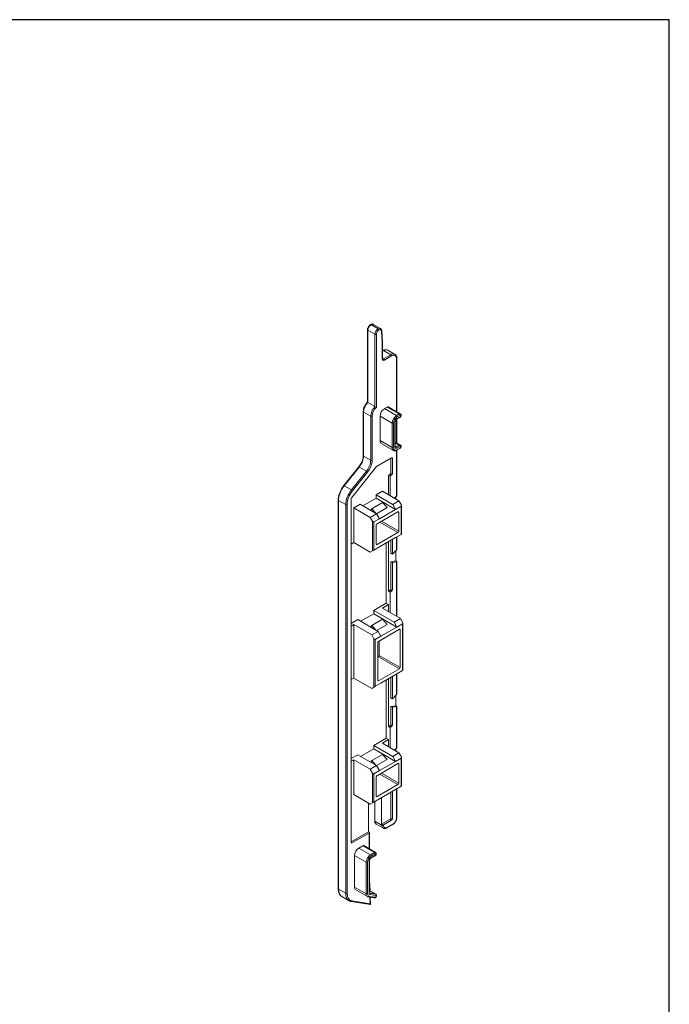
# Model space of a CAD drawing. Units: millimetres. Extents: x -703 to -149, y 161 to 541.
# Drawn here: x -309 to -149, y 298 to 541 of the extents above; entities that cross this region are included whole.
import ezdxf

# ---------------------------------------------------------------- set-up
doc = ezdxf.new("R2010")
doc.units = ezdxf.units.MM
doc.header["$MEASUREMENT"] = 0
doc.layers.add('Doorsnede metaal', color=253, linetype='Continuous', lineweight=25)
doc.layers.add('Tekst', color=2, linetype='Continuous', lineweight=25)
doc.styles.add('Standaard', font='arial.ttf')

# ---------------------------------------------------------------- blocks, each defined once
blk = doc.blocks.new('Kader Keralit Landscape')
blk.add_lwpolyline([(277, 190), (0, 190), (0, 0), (277, 0)], close=True)
at = {"layer": 'Tekst', "style": 'Standaard'}
for tag, p in [('BETREFT1', (25.32, 17.37)), ('BETREFT2', (25.32, 11.21))]:
    blk.add_attdef(tag, p, '', height=3.68, dxfattribs=at)
blk = doc.blocks.new('2865')
at = {"color": 0, "linetype": 'Continuous', "lineweight": 0, "extrusion": (0, 0.816497, 0.57735)}
for p, q in [((3.35, 45.13), (1.58, 44.11)), ((1.95, 43.75), (2, 43.72)), ((3.9, 45.07), (2.13, 44.05)), ((2.18, 44.02), (2.13, 44.05)), ((3.95, 45.04), (2.18, 44.02)), ((4.73, 43.7), (2.96, 42.68)), ((3.9, 45.07), (3.95, 45.04)), ((4.07, 45.06), (4.02, 45.09)), ((4.73, 43.7), (4.73, 25.9)), ((4.8, 25.96), (4.8, 43.8)), ((1.12, 40.88), (1.28, 43.56)), ((1.19, 40.77), (1.35, 43.45)), ((2.61, 42.68), (2.61, 24.73)), ((2.96, 24.88), (2.96, 42.68)), ((1.12, 36.74), (1.12, 40.88)), ((1.19, 36.63), (1.19, 40.77)), ((-2.42, 23.57), (-2.42, 36.74)), ((-2.34, 23.62), (-2.34, 36.63)), ((-0.16, 38.77), (-1.93, 37.75)), ((-1.11, 37.35), (0.66, 36.33)), ((0.84, 38.68), (-0.93, 37.65)), ((0.84, 36.63), (-0.93, 37.65)), ((0.84, 38.68), (1.12, 38.51)), ((1.12, 36.8), (0.84, 36.63)), ((1.12, 38.6), (0.96, 38.69)), ((-0.3, 24.8), (-3.27, 23.08)), ((-0.05, 24.77), (-3.02, 23.06)), ((0.66, 24.37), (-2.32, 22.65)), ((0.66, 24.37), (-0.05, 24.77)), ((4.73, 25.9), (2.96, 24.88)), ((-3.2, 22.75), (-2.49, 22.34)), ((-2.49, 21.93), (-3.2, 22.34)), ((-2.44, 21.82), (-3.15, 22.23)), ((-2.32, 22.65), (-3.02, 23.06)), ((1.72, 22.53), (-1.25, 20.81)), ((1.72, 16.49), (1.72, 22.53)), ((3.67, 22.5), (3.67, 11.68)), ((5.79, 23.52), (4.02, 22.5)), ((4.02, 11.68), (4.02, 22.5)), ((5.79, 23.52), (5.79, 12.7)), ((5.86, 12.8), (5.86, 23.63)), ((-2.42, 15.9), (-2.42, 21.8)), ((-2.34, 15.94), (-2.34, 21.75)), ((-2.04, 15.07), (-2.04, 21.12)), ((-1.96, 14.97), (-1.96, 21.01)), ((-1.61, 20.81), (-1.61, 14.77)), ((-1.25, 14.77), (-1.25, 20.81)), ((-2.04, 16.12), (-3.27, 15.41)), ((-3.2, 15.07), (-2.49, 14.67)), ((-2.49, 14.26), (-3.2, 14.67)), ((-2.04, 15.95), (-3.02, 15.38)), ((-2.32, 14.97), (-3.02, 15.38)), ((-2.04, 15.13), (-2.32, 14.97)), ((1.41, 15.8), (-1.57, 14.08)), ((1.72, 16.49), (-1.25, 14.77)), ((-2.44, 14.14), (-3.15, 14.55)), ((-2.42, 2.95), (-2.42, 14.13)), ((-2.34, 2.8), (-2.34, 14.09)), ((-1.32, 12.16), (-1.14, 12.26)), ((-1.32, 8.36), (-1.32, 12.16)), ((-1.14, 12.26), (2.62, 10.09)), ((-0.96, 12.16), (-0.96, 8.57)), ((5.79, 12.7), (4.02, 11.68)), ((2.62, 10.09), (8.7, 2.51)), ((6.85, 9.97), (5.08, 8.95)), ((6.85, 9.97), (10.53, 5.39)), ((10.63, 5.42), (6.95, 10)), ((-1.32, 8.36), (-0.96, 8.57)), ((-1.14, 8.06), (-0.79, 8.26)), ((-0.93, 7.93), (-1.14, 8.06)), ((-0.93, 7.93), (-0.58, 8.14)), ((-0.79, 8.26), (-0.58, 8.14)), ((-0.75, 7.63), (-0.4, 7.83)), ((-0.75, 2.93), (-0.75, 7.63)), ((-0.4, 7.83), (-0.4, 3.14)), ((4.81, 8.72), (8.49, 4.14)), ((8.76, 4.37), (5.08, 8.95)), ((10.53, 5.39), (8.76, 4.37)), ((-2.94, 1.67), (1.12, 4.02)), ((-2.34, 2.8), (-1.84, 2.3)), ((-2.17, 2.12), (-2.17, 2.62)), ((-1.39, 0.77), (2.68, 3.12)), ((2.68, 3.12), (1.12, 4.02)), ((2.68, 3.12), (2.68, 2.3)), ((-3.55, 0.5), (-3.55, -6.56)), ((-2.94, 1.67), (-3.48, 0.75)), ((-3.48, 0.34), (-2.1, -0.46)), ((-3.48, -6.6), (-3.48, 0.34)), ((-1.39, 0.77), (-2.94, 1.67)), ((2.68, 2.3), (-2.1, -0.46)), ((-2.1, -0.46), (-1.39, 0.77)), ((1.11, 1.25), (0, 0)), ((3.76, -0.28), (1.11, 1.25)), ((6.64, 0.83), (2.57, -1.52)), ((2.68, 2.3), (5.93, 0.42)), ((8.19, -0.07), (6.64, 0.83)), ((8.79, 2.28), (8.79, -82.51)), ((9.82, 0.72), (9.82, -95.01)), ((11.94, 1.75), (10.17, 0.72)), ((10.17, -95.01), (10.17, 0.72)), ((11.94, 1.75), (11.94, -93.99)), ((12.01, -93.89), (12.01, 1.85)), ((-2.7, -1.01), (-2.87, -1.11)), ((-2.87, -5.84), (-2.87, -1.11)), ((-2.7, -1.01), (2.46, -3.99)), ((-2.1, -0.46), (1.86, -2.74)), ((0, 0), (2.6, -1.5)), ((2.57, -1.52), (1.86, -2.74)), ((4.13, -2.41), (2.57, -1.52)), ((2.76, -1.41), (3.76, -0.28)), ((3.6, -3.33), (4.13, -2.41)), ((3.76, -0.28), (3.99, -0.7)), ((4.13, -2.41), (8.19, -0.07)), ((8.19, -8.64), (8.19, -0.07)), ((1.4, -3.37), (-2.87, -5.84)), ((1.76, -3.58), (-2.7, -6.15)), ((1.86, -2.74), (3.24, -3.54)), ((2.64, -4.29), (2.64, -9.03)), ((3.24, -3.54), (3.24, -10.48)), ((3.6, -10.68), (3.6, -3.33)), ((-3.55, -6.56), (-3.48, -6.6)), ((-2.1, -7.4), (-3.48, -6.6)), ((2.46, -9.13), (-2.7, -6.15)), ((-2.42, -10.27), (-2.42, -7.21)), ((-2.34, -10.43), (-2.34, -7.25)), ((1.86, -9.68), (-2.1, -7.4)), ((-1.32, -11.45), (-1.32, -7.84)), ((-0.96, -8.05), (-0.96, -11.24)), ((-0.4, -8.38), (-0.4, -20.61)), ((0.17, -8.7), (0.17, -23.55)), ((3.24, -10.48), (1.86, -9.68)), ((2.64, -9.03), (2.46, -9.13)), ((4.13, -10.99), (8.19, -8.64)), ((8.19, -8.64), (8.79, -8.99)), ((-2.34, -10.43), (-1.32, -11.45)), ((-2.17, -13.15), (-2.17, -10.6)), ((-1.32, -11.45), (-0.96, -11.24)), ((3.24, -10.48), (3.6, -10.68)), ((4.13, -10.99), (3.6, -10.68)), ((-2.42, -26.79), (-2.42, -13.33)), ((-2.34, -13.25), (-2.17, -13.15)), ((-1.32, -13.55), (-2.34, -13.38)), ((-2.34, -26.75), (-2.34, -13.38)), ((-2.17, -13.15), (-0.96, -13.35)), ((-0.96, -13.35), (-1.32, -13.55)), ((-1.32, -20.28), (-1.32, -13.55)), ((-0.96, -13.35), (-0.96, -20.08)), ((-1.32, -20.28), (-0.96, -20.08)), ((-1.14, -20.59), (-0.79, -20.38)), ((-0.75, -20.81), (-1.14, -20.59)), ((-0.79, -20.38), (-0.4, -20.61)), ((-0.4, -20.61), (-0.75, -20.81)), ((-0.75, -25.83), (-0.75, -20.81)), ((-0.4, -23.87), (0.17, -23.55)), ((-0.4, -23.87), (-0.4, -25.63)), ((1.12, -24.75), (-0.4, -23.87)), ((0.17, -23.55), (3.24, -25.32)), ((-3.3, -27.3), (1.12, -24.75)), ((3.24, -26.14), (-2.45, -29.42)), ((-1.74, -28.2), (3.24, -25.32)), ((3.24, -26.14), (3.24, -25.32)), ((6.5, -28.02), (3.24, -26.14)), ((-3.9, -28.47), (-3.9, -40.1)), ((-3.3, -27.3), (-3.83, -28.22)), ((-3.83, -40.14), (-3.83, -28.63)), ((-3.83, -28.63), (-2.45, -29.42)), ((-1.74, -28.2), (-3.3, -27.3)), ((-2.45, -29.42), (-1.74, -28.2)), ((1.11, -27.51), (0, -28.77)), ((0, -28.77), (2.6, -30.27)), ((3.76, -29.04), (1.11, -27.51)), ((7.2, -27.61), (2.22, -30.49)), ((2.76, -30.17), (3.76, -29.04)), ((3.76, -29.04), (3.99, -29.46)), ((3.77, -31.38), (8.19, -28.83)), ((7.2, -27.61), (8.79, -28.53)), ((8.79, -29.18), (8.19, -28.83)), ((8.19, -28.83), (8.19, -41.98)), ((-3.05, -29.98), (-3.23, -30.08)), ((-3.23, -39.39), (-3.23, -30.08)), ((-3.05, -29.98), (2.11, -32.96)), ((-2.45, -29.42), (1.51, -31.71)), ((2.22, -30.49), (1.51, -31.71)), ((3.77, -31.38), (2.22, -30.49)), ((3.24, -32.3), (3.77, -31.38)), ((1.51, -31.71), (2.89, -32.51)), ((1.9, -32.83), (1.9, -36.43)), ((2.29, -33.26), (2.29, -42.57)), ((2.89, -32.51), (2.89, -44.02)), ((3.24, -44.22), (3.24, -32.3)), ((1.9, -36.43), (-3.23, -39.39)), ((2.08, -36.73), (-3.05, -39.69)), ((2.08, -36.73), (2.29, -36.85)), ((-3.9, -40.1), (-3.83, -40.14)), ((-2.45, -40.94), (-3.83, -40.14)), ((2.11, -42.67), (-3.05, -39.69)), ((1.51, -43.22), (-2.45, -40.94)), ((-2.42, -45.92), (-2.42, -40.96)), ((-2.34, -46.08), (-2.34, -41)), ((-1.32, -47.09), (-1.32, -41.59)), ((-0.96, -46.89), (-0.96, -41.79)), ((-0.4, -42.12), (-0.4, -53.94)), ((0.17, -42.45), (0.17, -56.83)), ((2.89, -44.02), (1.51, -43.22)), ((2.29, -42.57), (2.11, -42.67)), ((3.77, -44.53), (8.19, -41.98)), ((8.19, -41.98), (8.79, -42.32)), ((-2.34, -46.08), (-1.32, -47.09)), ((2.89, -44.02), (3.24, -44.22)), ((3.77, -44.53), (3.24, -44.22)), ((-2.17, -48.8), (-2.17, -46.25)), ((-1.32, -47.09), (-0.96, -46.89)), ((-2.42, -59.1), (-2.42, -48.98)), ((-2.34, -48.9), (-2.17, -48.8)), ((-1.32, -49.2), (-2.34, -49.03)), ((-2.34, -59.26), (-2.34, -49.03)), ((-0.96, -48.99), (-2.17, -48.8)), ((-0.96, -48.99), (-1.32, -49.2)), ((-1.32, -53.62), (-1.32, -49.2)), ((-0.96, -53.41), (-0.96, -48.99)), ((-1.32, -53.62), (-0.96, -53.41)), ((-1.14, -53.92), (-0.79, -53.72)), ((-0.75, -54.15), (-1.14, -53.92)), ((-0.4, -53.94), (-0.79, -53.72)), ((-0.4, -53.94), (-0.75, -54.15)), ((-0.75, -59.12), (-0.75, -54.15)), ((-2.94, -60.39), (1.12, -58.04)), ((-0.4, -57.16), (0.17, -56.83)), ((-0.4, -57.16), (-0.4, -58.92)), ((1.12, -58.04), (-0.4, -57.16)), ((0.17, -56.83), (3.24, -58.61)), ((-2.94, -60.39), (-3.48, -61.3)), ((-1.39, -61.28), (-2.94, -60.39)), ((-2.34, -59.26), (-1.84, -59.75)), ((-2.17, -59.94), (-2.17, -59.43)), ((3.24, -59.43), (-2.1, -62.51)), ((-1.39, -61.28), (3.24, -58.61)), ((3.24, -59.43), (3.24, -58.61)), ((6.5, -61.3), (3.24, -59.43)), ((-3.55, -61.55), (-3.55, -68.61)), ((-3.48, -61.71), (-2.1, -62.51)), ((-3.48, -68.65), (-3.48, -61.71)), ((-2.7, -63.06), (-2.87, -63.16)), ((-2.7, -63.06), (2.46, -66.04)), ((-2.1, -62.51), (-1.39, -61.28)), ((-2.1, -62.51), (1.86, -64.79)), ((1.11, -60.8), (0, -62.05)), ((0, -62.05), (2.6, -63.55)), ((3.76, -62.33), (1.11, -60.8)), ((7.2, -60.9), (2.57, -63.57)), ((2.76, -63.46), (3.76, -62.33)), ((3.76, -62.33), (3.99, -62.75)), ((4.13, -64.47), (8.19, -62.12)), ((7.2, -60.9), (8.79, -61.81)), ((8.19, -62.12), (8.19, -70.69)), ((8.79, -62.47), (8.19, -62.12)), ((-2.87, -67.9), (-2.87, -63.16)), ((1.4, -65.43), (-2.87, -67.9)), ((2.57, -63.57), (1.86, -64.79)), ((1.86, -64.79), (3.24, -65.59)), ((4.13, -64.47), (2.57, -63.57)), ((3.6, -65.39), (4.13, -64.47)), ((3.6, -72.74), (3.6, -65.39)), ((1.76, -65.63), (-2.7, -68.2)), ((2.64, -66.35), (2.64, -71.08)), ((3.24, -65.59), (3.24, -72.53)), ((-3.55, -68.61), (-3.48, -68.65)), ((-2.1, -69.45), (-3.48, -68.65)), ((2.46, -71.18), (-2.7, -68.2)), ((-2.42, -76.35), (-2.42, -69.26)), ((-2.34, -76.45), (-2.34, -69.31)), ((1.86, -71.74), (-2.1, -69.45)), ((-1.32, -76.67), (-1.32, -69.9)), ((-0.96, -70.1), (-0.96, -76.47)), ((1.37, -71.45), (1.37, -78.02)), ((3.24, -72.53), (1.86, -71.74)), ((2.64, -71.08), (2.46, -71.18)), ((2.96, -72.37), (2.96, -77.27)), ((3.03, -77.16), (3.03, -72.41)), ((3.24, -72.53), (3.6, -72.74)), ((4.13, -73.04), (3.6, -72.74)), ((4.13, -73.04), (8.19, -70.69)), ((4.55, -79.86), (4.55, -73.08)), ((-1.32, -76.67), (-0.96, -76.47)), ((-1.14, -76.98), (-0.79, -76.78)), ((0.84, -78.12), (-1.14, -76.98)), ((-0.79, -76.78), (1.37, -78.02)), ((2.96, -77.27), (1.19, -78.29)), ((-0.05, -78.8), (-1.46, -77.98)), ((0.01, -78.91), (-1.41, -78.1)), ((0.84, -78.12), (0.84, -78.29)), ((2.65, -77.95), (0.88, -78.97)), ((1.37, -78.02), (1.19, -78.12)), ((1.19, -78.29), (1.19, -78.12)), ((4.37, -79.96), (4.55, -79.86)), ((4.55, -79.86), (8.79, -82.31)), ((4.3, -84.1), (4.3, -80.06)), ((4.37, -84.05), (4.37, -80.17)), ((8.62, -82.62), (4.37, -80.17)), ((5.71, -83.28), (2.84, -84.94)), ((5.96, -83.3), (3.09, -84.97)), ((6.95, -83.88), (4.08, -85.54)), ((6.95, -83.88), (5.96, -83.3)), ((8.62, -82.62), (8.79, -82.51)), ((2.91, -85.27), (3.9, -85.84)), ((3.9, -86.25), (2.91, -85.68)), ((3.95, -86.37), (2.96, -85.8)), ((4.08, -85.54), (3.09, -84.97)), ((4.3, -91.77), (4.3, -86.81)), ((4.36, -94.83), (4.36, -87.07)), ((4.43, -94.94), (4.43, -87.17)), ((8.02, -85.71), (5.14, -87.38)), ((8.02, -93.48), (8.02, -85.71)), ((4.78, -87.38), (4.78, -95.14)), ((5.14, -95.14), (5.14, -87.38)), ((4.18, -94.41), (4.3, -91.76)), ((4.36, -94.31), (2.75, -95.23)), ((4.36, -94.32), (2.81, -95.21)), ((4.26, -94.36), (4.36, -92.24)), ((7.7, -94.17), (4.83, -95.83)), ((8.02, -93.48), (5.14, -95.14)), ((11.94, -93.99), (10.17, -95.01)), ((2.73, -95.54), (4.18, -95.31)), ((4.27, -94.98), (2.81, -95.21)), ((4.37, -95.77), (2.92, -96)), ((4.59, -95.91), (3.14, -96.14)), ((4.03, -97.73), (4.11, -95.99)), ((4.11, -97.59), (4.19, -95.97)), ((8.59, -96.88), (4.11, -97.59)), ((4.34, -94.94), (4.27, -94.98)), ((11.11, -95.82), (9.34, -96.84)), ((4.07, -97.75), (4.03, -97.73)), ((8.81, -97.03), (4.15, -97.77))]:
    blk.add_line(p, q, dxfattribs=at)
at = {"color": 0, "linetype": 'Continuous', "lineweight": 0}
for centre, major_axis, ratio, start_param, end_param in [((1.95, 43.05), (-0.425, 0.736), 0.57735, 5.497787, 7.000931), ((2.13, 43.15), (-0.55, 0.953), 0.57735, 5.497787, 6.283185), ((2.13, 43.85), (-0.125, -0.217), 0.57735, 3.926991, 5.497787), ((2.18, 43.82), (-0.125, -0.217), 0.57735, 3.926991, 5.497787), ((2, 43.02), (0.425, -0.736), 0.57735, 0.785398, 2.356194), ((2.18, 43.13), (-0.55, 0.953), 0.57735, 3.926991, 5.497787), ((3.9, 44.18), (-0.55, 0.953), 0.57735, 5.497787, 6.283185), ((3.9, 44.87), (0.125, 0.217), 0.57735, 0, 0.785398), ((3.95, 44.84), (0.125, 0.217), 0.57735, 0, 0.785398), ((3.95, 44.15), (0.55, -0.953), 0.57735, 0.785398, 2.356194), ((4.55, 43.8), (0.25, 0), 0.57735, 5.497787, 6.283185), ((1.53, 43.55), (-0.25, 0.015), 0.615059, 0, 0.821592), ((2.78, 42.78), (-0.25, 0), 0.57735, 0.785398, 2.356194), ((0.84, 37.04), (-1, 1.73), 0.57735, 5.497787, 6.283185), ((1.37, 40.87), (-0.25, 0.008), 0.596534, 6.265088, 7.08668), ((-2.17, 36.74), (-0.25, 0), 0.57735, 0, 0.785398), ((-1.11, 35.92), (-0.88, 1.52), 0.57735, 5.497787, 7.068583), ((-0.93, 36.02), (-1, 1.73), 0.57735, 5.497787, 6.283185), ((-0.93, 37.45), (-0.125, -0.217), 0.57735, 3.926991, 5.497787), ((0.84, 36.43), (0.125, 0.217), 0.57735, 0.785398, 2.356194), ((0.66, 36.94), (0.375, -0.65), 0.57735, 5.497787, 7.068583), ((0.84, 38.47), (0.125, 0.217), 0.57735, 0, 0.785398), ((0.84, 37.04), (0.25, -0.433), 0.57735, 5.497787, 6.283185), ((1.37, 36.74), (-0.25, 0), 0.57735, 0, 0.785398), ((-0.05, 24.37), (0.25, -0.433), 0.57735, 2.356194, 3.141593), ((0.66, 23.14), (-0.75, 1.3), 0.57735, 3.926991, 5.497787), ((2.22, 23.34), (1.03, -1.78), 0.57735, 0.785398, 2.084574), ((2.39, 23.44), (-1.15, 1.99), 0.57735, 3.926991, 5.142536), ((4.16, 24.46), (1.15, -1.99), 0.57735, 0.785398, 2.000943), ((-3.2, 22.55), (-0.125, 0.217), 0.57735, 5.497787, 8.63938), ((-3.02, 22.65), (-0.25, 0.433), 0.57735, 5.497787, 6.283185), ((-3.02, 22.85), (0.125, 0.217), 0.57735, 0.785398, 2.356194), ((-3.02, 22.44), (-0.125, -0.217), 0.57735, 5.497787, 6.283185), ((-2.32, 22.44), (0.125, 0.217), 0.57735, 0.785398, 2.356194), ((-2.49, 21.32), (0.63, -1.08), 0.57735, 0.785398, 2.356194), ((-2.49, 21.32), (-0.375, 0.65), 0.57735, 3.926991, 5.497787), ((-2.32, 22.04), (-0.125, -0.217), 0.57735, 5.497787, 6.283185), ((-2.32, 21.42), (-0.75, 1.3), 0.57735, 3.926991, 5.497787), ((3.84, 22.61), (-0.25, 0), 0.57735, 0.785398, 2.356194), ((5.61, 23.63), (0.25, 0), 0.57735, 5.497787, 6.283185), ((-1.79, 21.12), (-0.25, 0), 0.57735, 0, 0.785398), ((-1.43, 20.91), (-0.25, 0), 0.57735, 0.785398, 2.356194), ((-3.2, 14.87), (-0.125, 0.217), 0.57735, 5.497787, 8.63938), ((-3.02, 14.97), (-0.25, 0.433), 0.57735, 5.497787, 6.283185), ((-3.02, 15.18), (-0.125, -0.217), 0.57735, 3.926991, 5.497787), ((-3.02, 14.77), (-0.125, -0.217), 0.57735, 5.497787, 6.283185), ((-2.49, 15.28), (0.375, -0.65), 0.57735, 5.497787, 7.068583), ((-2.32, 14.77), (-0.125, -0.217), 0.57735, 3.926991, 5.497787), ((-2.49, 15.28), (0.62, -1.08), 0.57735, 5.497787, 7.068583), ((-2.32, 15.38), (0.25, -0.433), 0.57735, 5.497787, 6.283185), ((-1.79, 15.07), (-0.25, 0), 0.57735, 0, 0.785398), ((-1.43, 14.87), (-0.25, 0), 0.57735, 0.785398, 2.356194), ((-2.32, 15.38), (0.75, -1.3), 0.57735, 0, 0.785398), ((0.66, 17.1), (0.75, -1.3), 0.57735, 0, 0.785398), ((-2.32, 14.36), (-0.125, -0.217), 0.57735, 5.497787, 6.283185), ((-1.14, 12.06), (-0.125, 0.217), 0.57735, 5.497787, 7.068583), ((5.61, 12.8), (0.25, 0), 0.57735, 5.497787, 6.283185), ((7.91, 11.48), (1.5, -2.6), 0.57735, 3.926991, 4.973381), ((3.84, 11.78), (-0.25, 0), 0.57735, 0.785398, 2.356194), ((5.96, 10.36), (1.62, -2.81), 0.57735, 3.926991, 4.973381), ((6.14, 10.46), (-1.5, 2.6), 0.57735, 0.785398, 1.831789), ((6.76, 9.85), (0.195, 0.157), 0.210688, 0, 0.938985), ((-1.14, 8.26), (-0.125, 0.217), 0.57735, 0.785398, 2.356194), ((-0.79, 8.46), (0.125, -0.217), 0.57735, 3.926991, 5.497787), ((-0.93, 7.73), (-0.125, 0.217), 0.57735, 3.926991, 5.497787), ((-0.58, 7.93), (0.125, -0.217), 0.57735, 0.785398, 2.356194), ((4.99, 8.82), (-0.195, -0.157), 0.210688, 4.080578, 5.651374), ((10.44, 5.26), (0.195, 0.157), 0.210688, 0, 0.938985), ((9.11, 3.38), (2, -3.46), 0.57735, 0.785398, 1.831789), ((-2.17, 2.9), (-0.237, 0.112), 0.714812, 0.326516, 1.111914), ((8.67, 4.24), (-0.195, -0.157), 0.210688, 4.080578, 5.651374), ((7.17, 2.26), (1.88, -3.25), 0.57735, 0.785398, 1.831789), ((8.62, 2.38), (0.125, -0.217), 0.57735, 0.785398, 1.831789), ((7.34, 2.36), (-2, 3.46), 0.57735, 3.926991, 4.973381), ((-3.3, 0.65), (-0.177, -0.306), 0.57735, 4.712389, 6.283185), ((10, 0.83), (-0.25, 0), 0.57735, 0.785398, 2.356194), ((11.76, 1.85), (0.25, 0), 0.57735, 5.497787, 6.283185), ((-2.7, -1.21), (-0.125, 0.217), 0.57735, 5.497787, 7.068583), ((2.46, -4.19), (0.125, -0.217), 0.57735, 0.785398, 2.356194), ((3.42, -3.23), (-0.177, -0.306), 0.57735, 0, 1.570796), ((-2.7, -5.95), (-0.125, 0.217), 0.57735, 0.785398, 2.356194), ((2.46, -8.93), (0.125, -0.217), 0.57735, 5.497787, 7.068583), ((-2.17, -10.33), (-0.237, 0.112), 0.714812, 0.326516, 1.111914), ((-2.17, -13.28), (0.249, 0.06), 0.352023, 2.272285, 3.843082), ((-1.14, -20.38), (-0.125, 0.217), 0.57735, 0.785398, 2.356194), ((-0.79, -20.18), (0.125, -0.217), 0.57735, 3.926991, 5.497787), ((-3.65, -28.32), (-0.177, -0.306), 0.57735, 4.712389, 6.283185), ((-3.05, -30.18), (-0.125, 0.217), 0.57735, 5.497787, 7.068583), ((2.11, -33.16), (0.125, -0.217), 0.57735, 0.785398, 2.356194), ((3.07, -32.2), (-0.177, -0.306), 0.57735, 0, 1.570796), ((2.08, -36.53), (0.125, -0.217), 0.57735, 3.926991, 5.497787), ((-3.05, -39.49), (-0.125, 0.217), 0.57735, 0.785398, 2.356194), ((2.11, -42.47), (0.125, -0.217), 0.57735, 5.497787, 7.068583), ((-2.17, -45.97), (-0.237, 0.112), 0.714812, 0.326516, 1.111914), ((-2.17, -48.93), (0.249, 0.06), 0.352023, 2.272285, 3.843082), ((-1.14, -53.72), (-0.125, 0.217), 0.57735, 0.785398, 2.356194), ((-0.79, -53.52), (-0.125, 0.217), 0.57735, 0.785398, 2.356194), ((-2.17, -59.15), (-0.237, 0.112), 0.714812, 0.326516, 1.111914), ((-3.3, -61.41), (-0.177, -0.306), 0.57735, 4.712389, 6.283185), ((-2.7, -63.26), (-0.125, 0.217), 0.57735, 5.497787, 7.068583), ((3.42, -65.28), (-0.177, -0.306), 0.57735, 0, 1.570796), ((-2.7, -68), (-0.125, 0.217), 0.57735, 0.785398, 2.356194), ((2.46, -66.24), (0.125, -0.217), 0.57735, 0.785398, 2.356194), ((2.46, -70.98), (0.125, -0.217), 0.57735, 5.497787, 7.068583), ((4.2, -72.88), (-0.25, 0.433), 0.57735, 3.926991, 4.498633), ((-2.17, -76.35), (-0.25, 0), 0.57735, 0, 0.785398), ((-1.46, -76.96), (-0.63, 1.08), 0.57735, 0.785398, 2.356194), ((-1.14, -76.78), (-0.125, 0.217), 0.57735, 0.785398, 2.356194), ((-0.79, -76.57), (0.125, -0.217), 0.57735, 3.926991, 5.497787), ((1.9, -76.65), (0.75, -1.3), 0.57735, 0, 0.785398), ((2.78, -77.16), (0.25, 0), 0.57735, 5.497787, 6.283185), ((-1.28, -77.88), (-0.125, -0.217), 0.57735, 5.497787, 6.283185), ((-0.05, -77.78), (0.62, -1.08), 0.57735, 5.497787, 7.068583), ((0.13, -78.7), (-0.125, -0.217), 0.57735, 5.497787, 6.283185), ((1.01, -78.02), (-0.25, 0), 0.57735, 0.785398, 2.356194), ((1.01, -78.19), (-0.25, 0), 0.57735, 0.785398, 2.356194), ((0.13, -77.68), (0.75, -1.3), 0.57735, 0, 0.785398), ((4.55, -80.06), (-0.25, 0), 0.57735, 5.497787, 7.068583), ((5.96, -83.71), (-0.25, 0.433), 0.57735, 5.497787, 6.283185), ((6.95, -85.1), (-0.75, 1.3), 0.57735, 3.926991, 5.497787), ((8.62, -82.41), (0.125, -0.217), 0.57735, 5.497787, 7.068583), ((2.91, -85.48), (-0.125, 0.217), 0.57735, 5.497787, 8.63938), ((3.09, -85.37), (0.25, -0.433), 0.57735, 2.356194, 3.141593), ((3.09, -85.17), (-0.125, -0.217), 0.57735, 3.926991, 5.497787), ((3.09, -85.58), (-0.125, -0.217), 0.57735, 5.497787, 6.283185), ((4.08, -85.74), (-0.125, -0.217), 0.57735, 3.926991, 5.497787), ((3.9, -86.86), (0.63, -1.08), 0.57735, 0.785398, 2.356194), ((3.9, -86.86), (-0.375, 0.65), 0.57735, 3.926991, 5.497787), ((4.08, -86.15), (-0.125, -0.217), 0.57735, 5.497787, 6.283185), ((4.08, -86.76), (-0.75, 1.3), 0.57735, 3.926991, 5.497787), ((4.61, -87.07), (-0.25, 0), 0.57735, 0, 0.785398), ((4.96, -87.27), (-0.25, 0), 0.57735, 0.785398, 2.356194), ((4.55, -91.77), (-0.25, 0.006), 0.591923, 0.013461, 0.699556), ((6.95, -92.87), (0.75, -1.3), 0.57735, 0, 0.785398), ((9.11, -92.36), (2, -3.46), 0.57735, 0, 0.785398), ((11.76, -93.89), (0.25, 0), 0.57735, 5.497787, 6.283185), ((2.83, -95.77), (-0.125, 0.217), 0.57735, 6.065019, 9.206612), ((2.91, -95.44), (-0.039, 0.247), 0.797142, 0.297036, 1.867833), ((3, -95.67), (0.25, -0.433), 0.57735, 2.923426, 3.141593), ((3.1, -95.89), (0.039, -0.247), 0.797142, 5.009425, 6.283185), ((4.36, -95.21), (-0.039, 0.247), 0.797142, 0.297036, 1.867833), ((3.9, -94.63), (0.375, -0.65), 0.57735, 6.065019, 7.068583), ((4.08, -94.53), (0.25, -0.433), 0.57735, 6.065019, 6.283185), ((4.61, -94.83), (-0.25, 0), 0.57735, 0, 0.785398), ((3.9, -94.63), (0.63, -1.08), 0.57735, 6.065019, 7.068583), ((4.55, -95.66), (0.039, -0.247), 0.797142, 5.009425, 6.283185), ((4.96, -95.04), (-0.25, 0), 0.57735, 0.785398, 2.356194), ((4.08, -94.53), (0.75, -1.3), 0.57735, 0, 0.785398), ((7.17, -93.48), (1.88, -3.25), 0.57735, 6.065019, 7.068583), ((8.77, -96.78), (0.039, -0.247), 0.797142, 5.009425, 6.283185), ((7.34, -93.38), (2, -3.46), 0.57735, 0, 0.785398), ((10, -94.91), (0.25, 0), 0.57735, 3.926991, 5.497787), ((4.29, -97.59), (0.257, 0.14), 0.022138, 3.128132, 3.352813), ((4.29, -97.49), (-0.257, -0.287), 0.191584, 5.240145, 5.827784), ((4.15, -97.51), (-0.047, -0.253), 0.703705, 5.841245, 6.527366)]:
    blk.add_ellipse(centre, major_axis=major_axis, ratio=ratio, start_param=start_param, end_param=end_param, dxfattribs=at)
for points, knots in [([(1.28, 43.56), (1.28, 43.61), (1.29, 43.65), (1.31, 43.73), (1.32, 43.77), (1.35, 43.85), (1.37, 43.89), (1.42, 43.96), (1.44, 44), (1.51, 44.06), (1.54, 44.09), (1.58, 44.11)], [3.2092451, 3.2092451, 3.2092451, 3.2092451, 3.3527943, 3.3527943, 3.4963434, 3.4963434, 3.6398925, 3.6398925, 3.7834417, 3.7834417, 3.9269908, 3.9269908, 3.9269908, 3.9269908]), ([(4.02, 45.09), (3.98, 45.11), (3.94, 45.13), (3.85, 45.16), (3.81, 45.18), (3.72, 45.2), (3.67, 45.2), (3.58, 45.2), (3.53, 45.19), (3.44, 45.17), (3.39, 45.15), (3.35, 45.13)], [1.5707963, 1.5707963, 1.5707963, 1.5707963, 1.727876, 1.727876, 1.8849556, 1.8849556, 2.0420352, 2.0420352, 2.1991149, 2.1991149, 2.3561945, 2.3561945, 2.3561945, 2.3561945]), ([(4.8, 43.8), (4.8, 43.89), (4.79, 43.99), (4.74, 44.19), (4.71, 44.28), (4.62, 44.47), (4.57, 44.56), (4.45, 44.73), (4.38, 44.81), (4.24, 44.95), (4.16, 45.01), (4.07, 45.06)], [6.283185, 6.283185, 6.283185, 6.283185, 6.597345, 6.597345, 6.911504, 6.911504, 7.225663, 7.225663, 7.539822, 7.539822, 7.853982, 7.853982, 7.853982, 7.853982]), ([(0.96, 38.69), (0.89, 38.73), (0.81, 38.77), (0.66, 38.83), (0.58, 38.85), (0.43, 38.88), (0.35, 38.89), (0.2, 38.89), (0.12, 38.88), (-0.03, 38.84), (-0.1, 38.81), (-0.16, 38.77)], [1.5707963, 1.5707963, 1.5707963, 1.5707963, 1.727876, 1.727876, 1.8849556, 1.8849556, 2.0420352, 2.0420352, 2.1991149, 2.1991149, 2.3561945, 2.3561945, 2.3561945, 2.3561945]), ([(1.09, 36.61), (1.09, 36.61), (1.09, 36.61), (1.09, 36.61), (1.09, 36.61), (1.1, 36.62), (1.1, 36.63), (1.11, 36.65), (1.11, 36.67), (1.12, 36.7), (1.12, 36.72), (1.12, 36.74)], [5.4977871, 5.4977871, 5.4977871, 5.4977871, 5.6548668, 5.6548668, 5.8119464, 5.8119464, 5.969026, 5.969026, 6.1261057, 6.1261057, 6.2831853, 6.2831853, 6.2831853, 6.2831853]), ([(5.86, 23.63), (5.86, 23.78), (5.84, 23.95), (5.78, 24.28), (5.73, 24.45), (5.61, 24.78), (5.53, 24.95), (5.36, 25.27), (5.26, 25.42), (5.04, 25.71), (4.92, 25.84), (4.8, 25.96)], [6.283185, 6.283185, 6.283185, 6.283185, 6.532265, 6.532265, 6.781344, 6.781344, 7.030423, 7.030423, 7.279502, 7.279502, 7.52743, 7.52743, 7.52743, 7.52743]), ([(-3.15, 22.23), (-3.19, 22.25), (-3.23, 22.29), (-3.31, 22.36), (-3.34, 22.41), (-3.39, 22.5), (-3.41, 22.55), (-3.44, 22.66), (-3.45, 22.71), (-3.45, 22.82), (-3.44, 22.88), (-3.39, 22.97), (-3.36, 23.01), (-3.31, 23.05), (-3.29, 23.07), (-3.27, 23.08)], [1.570796, 1.570796, 1.570796, 1.570796, 1.947677, 1.947677, 2.362925, 2.362925, 2.775604, 2.775604, 3.190755, 3.190755, 3.555053, 3.555053, 3.804406, 3.804406, 3.926991, 3.926991, 3.926991, 3.926991]), ([(-3.15, 14.55), (-3.19, 14.58), (-3.23, 14.61), (-3.31, 14.69), (-3.34, 14.73), (-3.39, 14.82), (-3.41, 14.88), (-3.44, 14.98), (-3.45, 15.04), (-3.45, 15.15), (-3.44, 15.2), (-3.39, 15.3), (-3.36, 15.33), (-3.31, 15.38), (-3.29, 15.39), (-3.27, 15.41)], [1.570796, 1.570796, 1.570796, 1.570796, 1.947677, 1.947677, 2.362925, 2.362925, 2.775604, 2.775604, 3.190755, 3.190755, 3.555053, 3.555053, 3.804406, 3.804406, 3.926991, 3.926991, 3.926991, 3.926991]), ([(-1.57, 14.08), (-1.62, 14.05), (-1.67, 14.03), (-1.79, 14), (-1.85, 13.99), (-1.97, 13.99), (-2.03, 14), (-2.15, 14.02), (-2.21, 14.04), (-2.33, 14.08), (-2.38, 14.11), (-2.44, 14.14)], [0.7853982, 0.7853982, 0.7853982, 0.7853982, 0.9424778, 0.9424778, 1.0995574, 1.0995574, 1.2566371, 1.2566371, 1.4137167, 1.4137167, 1.5707963, 1.5707963, 1.5707963, 1.5707963]), ([(6.95, 10), (6.82, 10.17), (6.7, 10.34), (6.47, 10.71), (6.37, 10.9), (6.19, 11.29), (6.11, 11.49), (5.99, 11.88), (5.94, 12.08), (5.88, 12.45), (5.86, 12.63), (5.86, 12.8)], [2.095202, 2.095202, 2.095202, 2.095202, 2.30448, 2.30448, 2.513758, 2.513758, 2.723036, 2.723036, 2.932315, 2.932315, 3.141593, 3.141593, 3.141593, 3.141593]), ([(12.01, 1.85), (12.01, 2.08), (11.99, 2.31), (11.91, 2.8), (11.85, 3.05), (11.69, 3.55), (11.6, 3.8), (11.37, 4.29), (11.24, 4.53), (10.96, 4.99), (10.8, 5.21), (10.63, 5.42)], [0, 0, 0, 0, 0.209278, 0.209278, 0.418556, 0.418556, 0.627834, 0.627834, 0.837112, 0.837112, 1.046391, 1.046391, 1.046391, 1.046391]), ([(2.65, -77.95), (2.7, -77.92), (2.75, -77.89), (2.83, -77.8), (2.87, -77.75), (2.93, -77.65), (2.96, -77.59), (3, -77.48), (3.01, -77.42), (3.03, -77.29), (3.03, -77.23), (3.03, -77.16)], [5.4977871, 5.4977871, 5.4977871, 5.4977871, 5.6548668, 5.6548668, 5.8119464, 5.8119464, 5.969026, 5.969026, 6.1261057, 6.1261057, 6.2831853, 6.2831853, 6.2831853, 6.2831853]), ([(0.88, -78.97), (0.83, -79), (0.77, -79.03), (0.66, -79.06), (0.6, -79.07), (0.47, -79.07), (0.41, -79.06), (0.29, -79.04), (0.24, -79.02), (0.12, -78.97), (0.06, -78.94), (0.01, -78.91)], [0.7853982, 0.7853982, 0.7853982, 0.7853982, 0.9424778, 0.9424778, 1.0995574, 1.0995574, 1.2566371, 1.2566371, 1.4137167, 1.4137167, 1.5707963, 1.5707963, 1.5707963, 1.5707963]), ([(2.96, -85.8), (2.92, -85.77), (2.88, -85.74), (2.8, -85.66), (2.77, -85.62), (2.72, -85.52), (2.7, -85.47), (2.67, -85.37), (2.66, -85.31), (2.66, -85.2), (2.67, -85.14), (2.72, -85.05), (2.75, -85.01), (2.8, -84.97), (2.82, -84.95), (2.84, -84.94)], [1.570796, 1.570796, 1.570796, 1.570796, 1.947677, 1.947677, 2.362925, 2.362925, 2.775604, 2.775604, 3.190755, 3.190755, 3.555053, 3.555053, 3.804406, 3.804406, 3.926991, 3.926991, 3.926991, 3.926991]), ([(4.36, -87.07), (4.36, -87.04), (4.35, -87), (4.34, -86.91), (4.32, -86.87), (4.29, -86.77), (4.26, -86.72), (4.21, -86.63), (4.18, -86.58), (4.11, -86.5), (4.08, -86.46), (4.01, -86.41), (3.98, -86.38), (3.95, -86.37)], [0, 0, 0, 0, 0.247126, 0.247126, 0.507609, 0.507609, 0.778558, 0.778558, 1.053397, 1.053397, 1.324615, 1.324615, 1.570796, 1.570796, 1.570796, 1.570796]), ([(11.11, -95.82), (11.23, -95.75), (11.34, -95.67), (11.53, -95.47), (11.62, -95.36), (11.76, -95.11), (11.82, -94.98), (11.92, -94.69), (11.95, -94.54), (12, -94.22), (12.01, -94.06), (12.01, -93.89)], [5.4977871, 5.4977871, 5.4977871, 5.4977871, 5.6548668, 5.6548668, 5.8119464, 5.8119464, 5.969026, 5.969026, 6.1261057, 6.1261057, 6.2831853, 6.2831853, 6.2831853, 6.2831853]), ([(3.14, -96.14), (3.1, -96.15), (3.06, -96.15), (2.98, -96.13), (2.95, -96.12), (2.87, -96.08), (2.83, -96.05), (2.75, -95.99), (2.71, -95.94), (2.65, -95.85), (2.63, -95.8), (2.59, -95.7), (2.58, -95.65), (2.58, -95.54), (2.58, -95.48), (2.62, -95.38), (2.64, -95.34), (2.7, -95.27), (2.72, -95.25), (2.75, -95.23)], [1.003564, 1.003564, 1.003564, 1.003564, 1.218357, 1.218357, 1.485474, 1.485474, 1.839447, 1.839447, 2.252064, 2.252064, 2.665133, 2.665133, 3.080247, 3.080247, 3.470155, 3.470155, 3.744706, 3.744706, 3.926991, 3.926991, 3.926991, 3.926991]), ([(4.33, -94.96), (4.33, -94.96), (4.33, -94.96), (4.33, -94.96), (4.33, -94.96), (4.34, -94.95), (4.34, -94.94), (4.35, -94.92), (4.35, -94.91), (4.36, -94.87), (4.36, -94.86), (4.36, -94.83)], [5.4977871, 5.4977871, 5.4977871, 5.4977871, 5.6548668, 5.6548668, 5.8119464, 5.8119464, 5.969026, 5.969026, 6.1261057, 6.1261057, 6.2831853, 6.2831853, 6.2831853, 6.2831853]), ([(9.34, -96.84), (9.31, -96.86), (9.28, -96.88), (9.21, -96.91), (9.17, -96.92), (9.1, -96.95), (9.07, -96.97), (9, -96.99), (8.96, -97), (8.88, -97.01), (8.85, -97.02), (8.81, -97.03)], [0.7853982, 0.7853982, 0.7853982, 0.7853982, 0.8290314, 0.8290314, 0.8726646, 0.8726646, 0.9162979, 0.9162979, 0.9599311, 0.9599311, 1.0035643, 1.0035643, 1.0035643, 1.0035643])]:
    blk.add_open_spline(points, degree=3, knots=knots, dxfattribs=at)
at = {"color": 0, "linetype": 'Continuous', "lineweight": 0, "extrusion": (-2.603e-13, 1.365e-13, -1)}
blk.add_open_spline([(-2.42, 36.74), (-2.42, 36.82), (-2.41, 36.91), (-2.39, 37.07), (-2.37, 37.15), (-2.32, 37.3), (-2.29, 37.37), (-2.21, 37.5), (-2.16, 37.56), (-2.06, 37.67), (-2, 37.72), (-1.93, 37.75)], degree=3, knots=[3.1415927, 3.1415927, 3.1415927, 3.1415927, 3.2986723, 3.2986723, 3.4557519, 3.4557519, 3.6128316, 3.6128316, 3.7699112, 3.7699112, 3.9269908, 3.9269908, 3.9269908, 3.9269908], dxfattribs=at)
at = {"color": 0, "linetype": 'Continuous', "lineweight": 0, "extrusion": (1.06865e-09, -4.44524e-10, 1)}
blk.add_open_spline([(2.61, 24.73), (2.61, 24.73), (2.61, 24.73), (2.61, 24.73), (2.61, 24.73), (2.62, 24.76)], degree=3, knots=[-0.000884628, -0.000884628, -0.000884628, -0.000884628, 0, 0, 0.000884628, 0.000884628, 0.000884628, 0.000884628], dxfattribs=at)
at = {"color": 0, "linetype": 'Continuous', "lineweight": 0, "extrusion": (-2.43181e-11, 3.02406e-11, -1)}
blk.add_open_spline([(4.8, 25.96), (4.8, 25.96), (4.8, 25.95), (4.79, 25.94), (4.79, 25.94), (4.76, 25.92), (4.75, 25.91), (4.73, 25.9)], degree=3, knots=[-0.205482, -0.205482, -0.205482, -0.205482, -0.1690824, -0.1690824, -0.0809933, -0.0809933, 0, 0, 0, 0], dxfattribs=at)
at = {"color": 0, "linetype": 'Continuous', "lineweight": 0, "extrusion": (-5.326e-13, -3.256e-13, -1)}
blk.add_open_spline([(-2.04, 21.12), (-2.04, 21.15), (-2.04, 21.19), (-2.06, 21.27), (-2.07, 21.32), (-2.1, 21.41), (-2.13, 21.46), (-2.18, 21.56), (-2.21, 21.61), (-2.28, 21.69), (-2.32, 21.72), (-2.38, 21.78), (-2.41, 21.8), (-2.44, 21.82)], degree=3, knots=[0, 0, 0, 0, 0.247126, 0.247126, 0.507609, 0.507609, 0.778558, 0.778558, 1.053397, 1.053397, 1.324615, 1.324615, 1.570796, 1.570796, 1.570796, 1.570796], dxfattribs=at)
at = {"color": 0, "linetype": 'Continuous', "lineweight": 0, "extrusion": (-3.7049e-12, 1.0813e-12, -1)}
blk.add_open_spline([(-2.07, 14.95), (-2.07, 14.95), (-2.07, 14.95), (-2.06, 14.95), (-2.06, 14.95), (-2.06, 14.96), (-2.05, 14.97), (-2.04, 14.99), (-2.04, 15), (-2.04, 15.04), (-2.04, 15.05), (-2.04, 15.07)], degree=3, knots=[5.4977871, 5.4977871, 5.4977871, 5.4977871, 5.6548668, 5.6548668, 5.8119464, 5.8119464, 5.969026, 5.969026, 6.1261057, 6.1261057, 6.2831853, 6.2831853, 6.2831853, 6.2831853], dxfattribs=at)
at = {"color": 0, "linetype": 'Continuous', "lineweight": 0, "extrusion": (-4.02e-14, -2.48e-14, -1)}
blk.add_open_spline([(-1.41, -78.1), (-1.52, -78.03), (-1.63, -77.95), (-1.83, -77.76), (-1.92, -77.65), (-2.09, -77.41), (-2.16, -77.28), (-2.29, -77.02), (-2.33, -76.88), (-2.4, -76.61), (-2.42, -76.48), (-2.42, -76.35)], degree=3, knots=[1.570796, 1.570796, 1.570796, 1.570796, 1.884956, 1.884956, 2.199115, 2.199115, 2.513274, 2.513274, 2.827433, 2.827433, 3.141593, 3.141593, 3.141593, 3.141593], dxfattribs=at)
at = {"color": 0, "linetype": 'Continuous', "lineweight": 0, "extrusion": (2.3459e-12, -6.7101e-12, -1)}
blk.add_open_spline([(4.83, -95.83), (4.81, -95.84), (4.8, -95.84), (4.77, -95.86), (4.75, -95.87), (4.72, -95.88), (4.7, -95.88), (4.67, -95.89), (4.66, -95.9), (4.62, -95.9), (4.61, -95.91), (4.59, -95.91)], degree=3, knots=[0.7853982, 0.7853982, 0.7853982, 0.7853982, 0.8290314, 0.8290314, 0.8726646, 0.8726646, 0.9162979, 0.9162979, 0.9599311, 0.9599311, 1.0035643, 1.0035643, 1.0035643, 1.0035643], dxfattribs=at)

msp = doc.modelspace()

# ---------------------------------------------------------------- block references
at = {"xscale": 2, "yscale": 2, "zscale": 2}
msp.add_blockref('Kader Keralit Landscape', (-702.82, 160.98), dxfattribs=at)
at = {"layer": 'Doorsnede metaal', "xscale": -1}
msp.add_blockref('2865', (-218.29, 420.79), dxfattribs=at)

doc.saveas('drawing.dxf')
